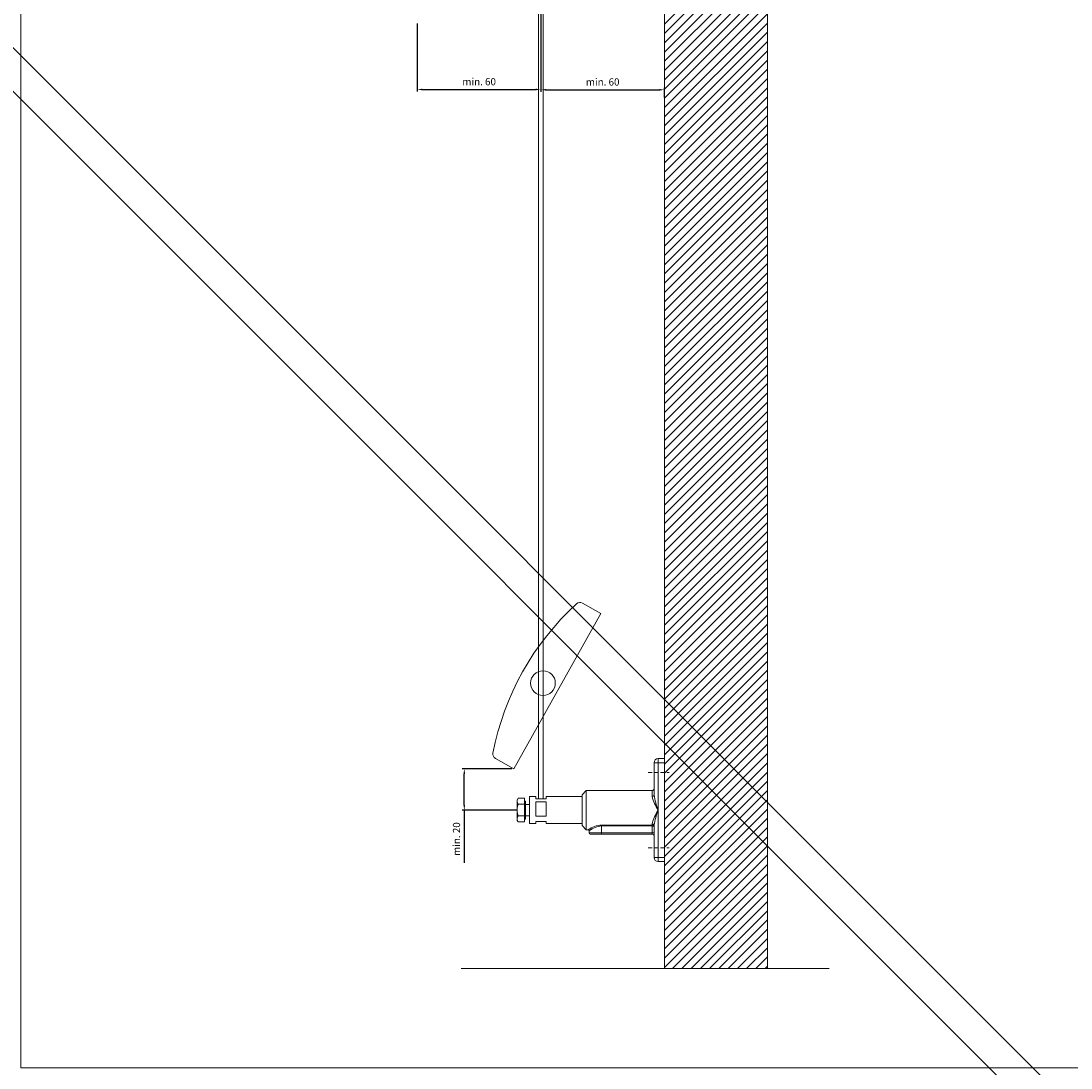
# Model space of a CAD drawing. Units: millimetres. Extents: x 3482 to 4949, y 1657 to 2544.
# Drawn here: x 3482 to 3992, y 1657 to 2166 of the extents above; entities that cross this region are included whole.
import ezdxf

# ---------------------------------------------------------------- set-up
doc = ezdxf.new("R2010")
doc.units = ezdxf.units.MM
doc.header["$MEASUREMENT"] = 0
doc.linetypes.add('ACDINTGL', pattern=[3, 2, -1])
doc.layers.get('0').update_dxf_attribs({"lineweight": 0})
doc.layers.get('Defpoints').update_dxf_attribs({"lineweight": 0})
for name, color, linetype, lineweight in [('AM_5', 3, 'Continuous', 25), ('Distanzbolzen', 3, 'Continuous', 0), ('FS-Halter', 4, 'Continuous', 0), ('Seil', 2, 'Continuous', 0), ('Texband', 9, 'Continuous', 0), ('Untergrund', 3, 'Continuous', 0), ('Unterleiste', 1, 'Continuous', 0)]:
    doc.layers.add(name, color=color, linetype=linetype, lineweight=lineweight)
doc.styles.get("Standard").update_dxf_attribs({"font": 'ROMANS.SHX'})
doc.dimstyles.new('AM_DIN', dxfattribs={"dimtxt": 3.5, "dimasz": 2.5, "dimexe": 1, "dimexo": 1, "dimgap": 1.5, "dimtad": 1, "dimdsep": 46, "dimtxsty": 'Standard', "dimcen": 0, "dimclrd": 256, "dimclre": 256, "dimclrt": 2, "dimadec": 0, "dimazin": 2, "dimtp": 0.1, "dimtm": 0.1, "dimtfac": 0.71, "dimtdec": 3, "dimtmove": 0, "dimatfit": 3, "dimfxl": 1, "dimarcsym": 0})

# ---------------------------------------------------------------- blocks, each defined once
blk = doc.blocks.new('Führungsschienenhalter_2')
at = {"layer": 'FS-Halter', "lineweight": 20}
for p, q in [((-5, 23), (-5, 7.35)), ((-3, 23), (-5, 23)), ((-3, 25), (-3, 23)), ((-3, 25), (0, 25)), ((-3, 23), (0, 23)), ((-3, 23), (-3, 0)), ((0, 25), (0, 23)), ((0, 23), (0, -23)), ((-40, 7.5), (-38, 9.5)), ((-40, -7.5), (-40, 7.5)), ((-6, 9.5), (-38, 9.5)), ((-38, -9.5), (-38, 9.5)), ((-6, 6.65), (-6, 9.5)), ((-3, 0), (-3, -23)), ((-40, -7.5), (-38, -9.5)), ((-37, -9.5), (-38, -9.5)), ((-36.5, -10), (-36.5, -11.1)), ((-6.22, -7.22), (-30.5, -7.22)), ((-30.5, -7.6), (-30.5, -7.22)), ((-6.22, -7.6), (-30.5, -7.6)), ((-30.5, -7.6), (-30.5, -11.1)), ((-6.22, -7.22), (-6.22, -7.6)), ((-6, -7.08), (-6, -6.65)), ((-6, -7.83), (-6, -11.1)), ((-5, -7.83), (-6, -7.83)), ((-5, -7.35), (-5, -23)), ((-30.5, -11.1), (-36.5, -11.1)), ((-30.5, -11.6), (-36, -11.6)), ((-30.5, -11.1), (-6, -11.1)), ((-30.5, -11.1), (-30.5, -11.6)), ((-30.5, -11.6), (-6, -11.6)), ((-6, -11.6), (-6, -11.1)), ((-5, -11.1), (-6, -11.1)), ((-3, -23), (-5, -23)), ((-3, -23), (0, -23)), ((-3, -23), (-3, -25)), ((-3, -25), (0, -25)), ((0, -23), (0, -25))]:
    blk.add_line(p, q, dxfattribs=at)
at = {"layer": 'FS-Halter', "linetype": 'ACDINTGL', "lineweight": 20}
for p, q in [((-7.9, 18.25), (2.35, 18.25)), ((-7.9, 18.21), (2.35, 18.21)), ((-7.9, -18.25), (2.35, -18.25))]:
    blk.add_line(p, q, dxfattribs=at)
at = {"layer": 'FS-Halter', "lineweight": 20, "extrusion": (0, 0, -1), "flags": 128}
for points in [[(6, -7.08), (6.01, -7.11), (6.02, -7.13), (6.04, -7.16), (6.07, -7.18), (6.1, -7.19), (6.14, -7.21), (6.18, -7.22), (6.22, -7.22)], [(6, -7.08), (5.98, -7.08), (5.95, -7.09), (5.93, -7.09), (5.91, -7.09), (5.89, -7.1), (5.87, -7.1), (5.85, -7.11), (5.83, -7.12), (5.81, -7.13), (5.79, -7.14), (5.77, -7.15), (5.75, -7.16), (5.73, -7.18), (5.72, -7.19), (5.7, -7.21), (5.69, -7.22), (5.67, -7.24), (5.66, -7.26), (5.65, -7.27), (5.64, -7.29), (5.63, -7.31), (5.62, -7.33), (5.61, -7.35), (5.6, -7.37), (5.6, -7.39), (5.59, -7.41), (5.59, -7.43), (5.59, -7.45), (5.59, -7.47), (5.6, -7.5), (5.6, -7.52), (5.6, -7.54), (5.61, -7.56), (5.62, -7.58), (5.63, -7.59), (5.64, -7.61), (5.65, -7.63), (5.66, -7.65), (5.67, -7.67), (5.69, -7.68), (5.7, -7.7), (5.72, -7.72), (5.73, -7.73), (5.75, -7.74), (5.77, -7.76), (5.79, -7.77), (5.81, -7.78), (5.83, -7.79), (5.85, -7.79), (5.87, -7.8), (5.89, -7.8), (5.91, -7.81), (5.93, -7.81), (5.96, -7.81), (5.98, -7.82), (6, -7.83)]]:
    blk.add_lwpolyline(points, dxfattribs=at)
at = {"layer": 'FS-Halter', "lineweight": 20, "flags": 128}
blk.add_lwpolyline([(-6, -7.83), (-6.01, -7.78), (-6.02, -7.74), (-6.04, -7.71), (-6.07, -7.67), (-6.1, -7.64), (-6.14, -7.62), (-6.18, -7.6), (-6.22, -7.6)], dxfattribs=at)
at = {"layer": 'FS-Halter', "lineweight": 20}
for centre, radius, start, end in [((-3, 23), 2, 90, 180), ((-6, 10.5), 1, 270, 0), ((14.99, 12.12), 21.69, 194.6045, 213.9673), ((27.73, 12.31), 33.1, 188.6196, 201.8307), ((14.94, -12.1), 21.63, 146.0092, 165.4189), ((27.66, -12.29), 33.03, 158.1544, 171.3953), ((-29.3, -21.05), 13.88, 94.969, 123.6994), ((-37, -10), 0.5, 359.9999, 90.0001), ((-37, -10), 0.501, 0.0929, 89.9071), ((-29.23, -19.47), 11.94, 96.0994, 127.5142), ((-36, -11.1), 0.5, 180, 270), ((-6, -12.6), 1, 0, 90), ((-3, -23), 2, 180, 270)]:
    blk.add_arc(centre, radius, start, end, dxfattribs=at)
for centre, ratio, start_param, end_param in [((-6, 7.35), 0.699876, -1.570768, 0.000059), ((-6, -7.35), 0.699854, 0, 1.570796), ((-6, -7.83), 0.745356, -0.000192, 1.570796)]:
    blk.add_ellipse(centre, major_axis=(1, 0), ratio=ratio, start_param=start_param, end_param=end_param, dxfattribs=at)
blk = doc.blocks.new('*D82')
at = {"layer": 'AM_5', "linetype": 'ByBlock', "lineweight": -2}
for p, q in [((3674.11, 2164.6), (3674.11, 2131.59)), ((3734.11, 2164.6), (3734.11, 2131.59)), ((3676.61, 2132.59), (3731.61, 2132.59))]:
    blk.add_line(p, q, dxfattribs=at)
at = {"layer": 'AM_5'}
for points in [[(3676.61, 2133.01), (3676.61, 2132.18), (3674.11, 2132.59)], [(3731.61, 2132.18), (3731.61, 2133.01), (3734.11, 2132.59)]]:
    blk.add_solid(points, dxfattribs=at)
at = {"layer": 'Defpoints', "color": 0}
for p in [(3674.11, 2165.6), (3734.11, 2165.6), (3734.11, 2132.59)]:
    blk.add_point(p, dxfattribs=at)
at = {"layer": 'AM_5', "color": 2, "insert": (3704.11, 2135.93), "char_height": 3.5, "attachment_point": 5}
blk.add_mtext('min. 60', dxfattribs=at)
blk = doc.blocks.new('*D83')
at = {"layer": 'AM_5', "linetype": 'ByBlock', "lineweight": -2}
for p, q in [((3734.11, 2177.4), (3734.11, 2131.45)), ((3736.61, 2132.45), (3791.61, 2132.45)), ((3794.11, 2128.66), (3794.11, 2133.45))]:
    blk.add_line(p, q, dxfattribs=at)
at = {"layer": 'AM_5'}
for points in [[(3736.61, 2132.87), (3736.61, 2132.04), (3734.11, 2132.45)], [(3791.61, 2132.04), (3791.61, 2132.87), (3794.11, 2132.45)]]:
    blk.add_solid(points, dxfattribs=at)
at = {"layer": 'Defpoints', "color": 0}
for p in [(3734.11, 2178.4), (3794.11, 2132.45), (3794.11, 2127.66)]:
    blk.add_point(p, dxfattribs=at)
at = {"layer": 'AM_5', "color": 2, "lineweight": 20, "insert": (3764.11, 2135.79), "char_height": 3.5, "attachment_point": 5}
blk.add_mtext('min. 60', dxfattribs=at)
blk = doc.blocks.new('*D95')
at = {"layer": 'AM_5', "linetype": 'ByBlock', "lineweight": -2, "ltscale": 0.5}
for p, q in [((3719.99, 1802.68), (3695.92, 1802.68)), ((3696.92, 1785.19), (3696.92, 1800.18)), ((3722.58, 1782.69), (3695.92, 1782.69)), ((3696.92, 1782.69), (3696.92, 1757.02))]:
    blk.add_line(p, q, dxfattribs=at)
at = {"layer": 'AM_5'}
for points in [[(3697.33, 1800.18), (3696.5, 1800.18), (3696.92, 1802.68)], [(3696.5, 1785.19), (3697.33, 1785.19), (3696.92, 1782.69)]]:
    blk.add_solid(points, dxfattribs=at)
at = {"layer": 'Defpoints', "color": 0}
for p in [(3696.92, 1802.68), (3720.99, 1802.68), (3723.58, 1782.69)]:
    blk.add_point(p, dxfattribs=at)
at = {"layer": 'AM_5', "color": 2, "insert": (3693.58, 1768.61), "char_height": 3.5, "attachment_point": 5, "rotation": 90}
blk.add_mtext('min. 20', dxfattribs=at)
blk = doc.blocks.new('Distanzbolzen F80')
at = {"layer": 'Distanzbolzen'}
for p, q in [((3.5, 5.77), (0.45, 5.77)), ((3.5, 2.89), (3.5, 5.77)), ((6, 0), (6, 6.5)), ((9, 6.5), (6, 6.5)), ((9, 6.5), (9, 5.5)), ((14, 5.5), (9, 5.5)), ((14, 6.5), (14, 5.5)), ((31.5, 6.5), (14, 6.5)), ((0, 0), (0, 5)), ((3.5, 2.89), (0.45, 2.89)), ((3.5, 4.35), (4, 4.35)), ((3.5, -2.89), (3.5, 2.89)), ((4, -4.35), (4, 4.35)), ((4, 2.73), (6, 2.73)), ((9, 3.96), (9, -2.96)), ((14, 3.96), (9, 3.96)), ((14, -2.96), (14, 3.96)), ((0, -5), (0, 0)), ((0, -5), (0.45, -5.78)), ((3.5, -2.89), (0.45, -2.89)), ((3.5, -5.78), (3.5, -2.89)), ((3.5, -4.35), (4, -4.35)), ((4, -2.73), (6, -2.73)), ((6, -6.5), (6, 0)), ((14, -2.96), (9, -2.96)), ((3.5, -5.78), (0.45, -5.78)), ((9, -6.5), (6, -6.5)), ((9, -5.5), (9, -6.5)), ((14, -5.5), (9, -5.5)), ((14, -6.5), (14, -5.5)), ((31.5, -6.5), (14, -6.5))]:
    blk.add_line(p, q, dxfattribs=at)
at = {"layer": 'Distanzbolzen', "flags": 128}
for points in [[(0.45, 5.77), (0.24, 5.38), (0.11, 5.01), (0.03, 4.67), (0, 4.33), (0.03, 4), (0.11, 3.65), (0.24, 3.29), (0.45, 2.89)], [(0.45, 2.89), (0.34, 2.5), (0.25, 2.12), (0.17, 1.75), (0.11, 1.39), (0.06, 1.04), (0.03, 0.69), (0.01, 0.35), (0, 0)], [(0, 0), (0.01, -0.35), (0.03, -0.69), (0.06, -1.04), (0.11, -1.39), (0.17, -1.75), (0.25, -2.12), (0.34, -2.5), (0.45, -2.89)], [(0.45, -2.89), (0.24, -3.29), (0.11, -3.65), (0.03, -4), (0, -4.33), (0.03, -4.67), (0.11, -5.01), (0.24, -5.38), (0.45, -5.78)]]:
    blk.add_lwpolyline(points, dxfattribs=at)
blk = doc.blocks.new('Unterleiste')
at = {"layer": 'Unterleiste'}
for p, q in [((3754.31, 1883.15), (3763.22, 1878.17)), ((3763.22, 1878.17), (3720.99, 1802.68)), ((3720.99, 1802.68), (3712.08, 1807.66))]:
    blk.add_line(p, q, dxfattribs=at)
at = {"layer": 'Unterleiste', "lineweight": 0}
blk.add_circle((3735.12, 1844.33), 6, dxfattribs=at)
at = {"layer": 'Unterleiste'}
for centre, radius, start, end in [((3840.01, 1785.65), 131.5, 132.3617, 169.191), ((3753.09, 1880.97), 2.5, 60.7763, 132.3617), ((3713.3, 1809.85), 2.5, 169.191, 240.7763)]:
    blk.add_arc(centre, radius, start, end, dxfattribs=at)

msp = doc.modelspace()

# ---------------------------------------------------------------- linework, layer by layer
at = {"color": 7, "linetype": 'Continuous'}
for p in [(-351042.451, 356673.034), (-280090.822, 285700.192)]:
    msp.add_xline(p, (-0.7071067812, 0.7071067812), dxfattribs=at)
at = {"color": 7, "linetype": 'Continuous', "lineweight": 0, "flags": 128}
msp.add_lwpolyline([(3481.634, 2543.93), (4949.307, 2543.93), (4949.307, 1657.446), (3481.634, 1657.446)], close=True, dxfattribs=at)
at = {"layer": 'Seil'}
for p, q in [((3732.955, 2171.31), (3732.955, 1788.202)), ((3735.255, 2171.31), (3735.255, 1788.202))]:
    msp.add_line(p, q, dxfattribs=at)
at = {"layer": 'Untergrund', "lineweight": 20}
for p, q in [((3794.105, 2251.037), (3794.105, 1917.658)), ((3794.105, 1705.775), (3794.105, 2245.264)), ((3844.105, 2217.626), (3844.105, 1705.775)), ((3695.405, 1705.775), (3874.105, 1705.775)), ((3844.105, 1705.775), (3794.105, 1705.775))]:
    msp.add_line(p, q, dxfattribs=at)
at = {"layer": 'Untergrund'}
for p, q in [((3794.105, 2164.257), (3844.105, 2214.257)), ((3794.105, 2159.767), (3844.105, 2209.767)), ((3794.105, 2155.277), (3844.105, 2205.277)), ((3794.105, 2150.787), (3844.105, 2200.787)), ((3794.105, 2146.297), (3844.105, 2196.297)), ((3794.105, 2141.807), (3844.105, 2191.807)), ((3794.105, 2137.317), (3844.105, 2187.317)), ((3794.105, 2132.826), (3844.105, 2182.826)), ((3794.105, 2128.336), (3844.105, 2178.336)), ((3794.105, 2123.846), (3844.105, 2173.846)), ((3794.105, 2119.356), (3844.105, 2169.356)), ((3794.105, 2114.866), (3844.105, 2164.866)), ((3794.105, 2110.376), (3844.105, 2160.376)), ((3794.105, 2105.886), (3844.105, 2155.886)), ((3794.105, 2101.396), (3844.105, 2151.396)), ((3794.105, 2096.905), (3844.105, 2146.905)), ((3794.105, 2092.415), (3844.105, 2142.415)), ((3794.105, 2087.925), (3844.105, 2137.925)), ((3794.105, 2083.435), (3844.105, 2133.435)), ((3794.105, 2078.945), (3844.105, 2128.945)), ((3794.105, 2074.455), (3844.105, 2124.455)), ((3794.105, 2069.965), (3844.105, 2119.965)), ((3794.105, 2065.474), (3844.105, 2115.474)), ((3794.105, 2060.984), (3844.105, 2110.984)), ((3794.105, 2056.494), (3844.105, 2106.494)), ((3794.105, 2052.004), (3844.105, 2102.004)), ((3794.105, 2047.514), (3844.105, 2097.514)), ((3794.105, 2043.024), (3844.105, 2093.024)), ((3794.105, 2038.534), (3844.105, 2088.534)), ((3794.105, 2034.044), (3844.105, 2084.044)), ((3794.105, 2029.553), (3844.105, 2079.553)), ((3794.105, 2025.063), (3844.105, 2075.063)), ((3794.105, 2020.573), (3844.105, 2070.573)), ((3794.105, 2016.083), (3844.105, 2066.083)), ((3794.105, 2011.593), (3844.105, 2061.593)), ((3794.105, 2007.103), (3844.105, 2057.103)), ((3794.105, 2002.613), (3844.105, 2052.613)), ((3794.105, 1998.123), (3844.105, 2048.123)), ((3794.105, 1993.632), (3844.105, 2043.632)), ((3794.105, 1989.142), (3844.105, 2039.142)), ((3794.105, 1984.652), (3844.105, 2034.652)), ((3794.105, 1980.162), (3844.105, 2030.162)), ((3794.105, 1975.672), (3844.105, 2025.672)), ((3794.105, 1971.182), (3844.105, 2021.182)), ((3794.105, 1966.692), (3844.105, 2016.692)), ((3794.105, 1962.202), (3844.105, 2012.202)), ((3794.105, 1957.711), (3844.105, 2007.711)), ((3794.105, 1953.221), (3844.105, 2003.221)), ((3794.105, 1948.731), (3844.105, 1998.731)), ((3794.105, 1944.241), (3844.105, 1994.241)), ((3794.105, 1939.751), (3844.105, 1989.751)), ((3794.105, 1935.261), (3844.105, 1985.261)), ((3794.105, 1930.771), (3844.105, 1980.771)), ((3794.105, 1926.281), (3844.105, 1976.281)), ((3794.105, 1921.79), (3844.105, 1971.79)), ((3794.105, 1917.3), (3844.105, 1967.3)), ((3794.105, 1912.81), (3844.105, 1962.81)), ((3794.105, 1908.32), (3844.105, 1958.32)), ((3794.105, 1903.83), (3844.105, 1953.83)), ((3794.105, 1899.34), (3844.105, 1949.34)), ((3794.105, 1894.85), (3844.105, 1944.85)), ((3794.105, 1890.359), (3844.105, 1940.359)), ((3794.105, 1885.869), (3844.105, 1935.869)), ((3794.105, 1881.379), (3844.105, 1931.379)), ((3794.105, 1876.889), (3844.105, 1926.889)), ((3794.105, 1872.399), (3844.105, 1922.399)), ((3794.105, 1867.909), (3844.105, 1917.909)), ((3794.105, 1863.419), (3844.105, 1913.419)), ((3794.105, 1858.929), (3844.105, 1908.929)), ((3794.105, 1854.438), (3844.105, 1904.438)), ((3794.105, 1849.948), (3844.105, 1899.948)), ((3794.105, 1845.458), (3844.105, 1895.458)), ((3794.105, 1840.968), (3844.105, 1890.968)), ((3794.105, 1836.478), (3844.105, 1886.478)), ((3794.105, 1831.988), (3844.105, 1881.988)), ((3794.105, 1827.498), (3844.105, 1877.498)), ((3794.105, 1823.008), (3844.105, 1873.008)), ((3794.105, 1818.517), (3844.105, 1868.517)), ((3794.105, 1814.027), (3844.105, 1864.027)), ((3794.105, 1809.537), (3844.105, 1859.537)), ((3794.105, 1805.047), (3844.105, 1855.047)), ((3794.105, 1800.557), (3844.105, 1850.557)), ((3794.105, 1796.067), (3844.105, 1846.067)), ((3794.105, 1791.577), (3844.105, 1841.577)), ((3794.105, 1787.087), (3844.105, 1837.087)), ((3794.105, 1782.596), (3844.105, 1832.596)), ((3794.105, 1778.106), (3844.105, 1828.106)), ((3794.105, 1773.616), (3844.105, 1823.616)), ((3794.105, 1769.126), (3844.105, 1819.126)), ((3794.105, 1764.636), (3844.105, 1814.636)), ((3794.105, 1760.146), (3844.105, 1810.146)), ((3794.105, 1755.656), (3844.105, 1805.656)), ((3794.105, 1751.166), (3844.105, 1801.166)), ((3794.105, 1746.675), (3844.105, 1796.675)), ((3794.105, 1742.185), (3844.105, 1792.185)), ((3794.105, 1737.695), (3844.105, 1787.695)), ((3794.105, 1733.205), (3844.105, 1783.205)), ((3794.105, 1728.715), (3844.105, 1778.715)), ((3794.105, 1724.225), (3844.105, 1774.225)), ((3794.105, 1719.735), (3844.105, 1769.735)), ((3794.105, 1715.245), (3844.105, 1765.245)), ((3794.105, 1710.754), (3844.105, 1760.754)), ((3794.105, 1706.264), (3844.105, 1756.264)), ((3798.106, 1705.775), (3844.105, 1751.774)), ((3802.596, 1705.775), (3844.105, 1747.284)), ((3807.086, 1705.775), (3844.105, 1742.794)), ((3811.576, 1705.775), (3844.105, 1738.304)), ((3816.067, 1705.775), (3844.105, 1733.814)), ((3820.557, 1705.775), (3844.105, 1729.323)), ((3825.047, 1705.775), (3844.105, 1724.833)), ((3829.537, 1705.775), (3844.105, 1720.343)), ((3834.027, 1705.775), (3844.105, 1715.853)), ((3838.517, 1705.775), (3844.105, 1711.363)), ((3843.007, 1705.775), (3844.105, 1706.873))]:
    msp.add_line(p, q, dxfattribs=at)

# ---------------------------------------------------------------- block references
msp.add_blockref('Unterleiste', (0, 0))
at = {"layer": 'FS-Halter'}
msp.add_blockref('Führungsschienenhalter_2', (3794.105, 1782.658), dxfattribs=at)
at = {"layer": 'Texband'}
msp.add_blockref('Distanzbolzen F80', (3722.605, 1782.702), dxfattribs=at)

# ---------------------------------------------------------------- dimensions: what is measured, and where the dimension line sits
at = {"layer": 'AM_5', "lineweight": 20}
dim = msp.add_linear_dim(base=(3794.105, 2132.454), p1=(3734.105, 2178.4), p2=(3794.105, 2127.663), text='min. <>', dimstyle='AM_DIN', override={"dimrnd": 1e-07, "dimadec": 2}, dxfattribs=at)
dim.commit()
dim.dimension.update_dxf_attribs({"geometry": '*D83', "text_midpoint": (3764.105, 2132.454), "dimtype": 160})
at = {"layer": 'AM_5'}
dim = msp.add_linear_dim(base=(3734.105, 2132.593), p1=(3674.105, 2165.6), p2=(3734.105, 2165.6), text='min. <>', dimstyle='AM_DIN', override={"dimrnd": 1e-07, "dimadec": 2}, dxfattribs=at)
dim.commit()
dim.dimension.update_dxf_attribs({"geometry": '*D82', "text_midpoint": (3704.105, 2135.927)})
at = {"layer": 'AM_5', "ltscale": 0.5}
dim = msp.add_linear_dim(base=(3696.917, 1802.679), p1=(3723.579, 1782.691), p2=(3720.989, 1802.679), angle=90, text='min. 20', dimstyle='AM_DIN', override={"dimrnd": 1e-07, "dimadec": 2}, dxfattribs=at)
dim.commit()
dim.dimension.update_dxf_attribs({"geometry": '*D95', "text_midpoint": (3696.917, 1768.608), "dimtype": 160})

doc.saveas('drawing.dxf')
